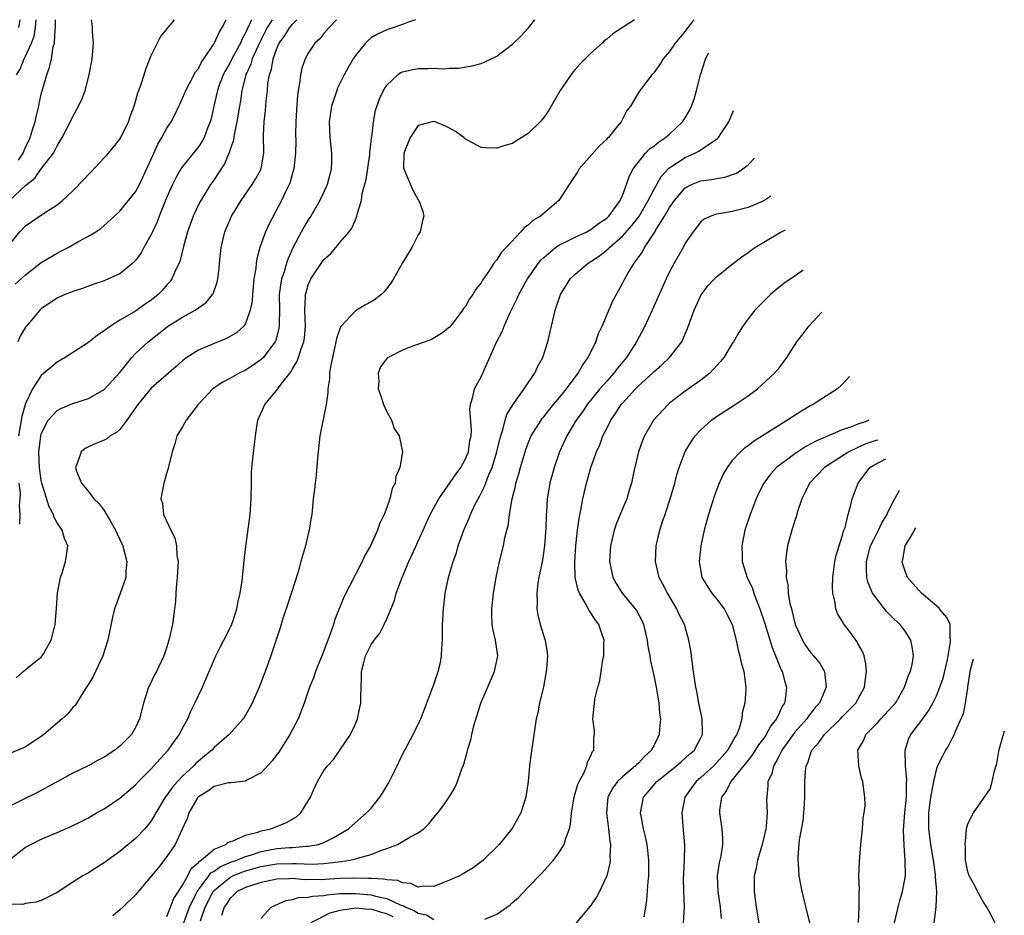
# Model space of a CAD drawing. Units: inches. Extents: x 2688000 to 2690357, y 1531302 to 1533000.
# Drawn here: x 2690088 to 2690214, y 1532886 to 1533000 of the extents above; entities that cross this region are included whole.
import ezdxf

# ---------------------------------------------------------------- set-up
doc = ezdxf.new("R2010")
doc.units = ezdxf.units.IN
doc.header["$MEASUREMENT"] = 0
doc.layers.add('LD26881530_2ft', color=132, linetype='Continuous')

msp = doc.modelspace()

# ---------------------------------------------------------------- linework, layer by layer
at = {"layer": 'LD26881530_2ft'}
for points, elevation in [([(2690086.97, 1532977), (2690089, 1532978.89), (2690090.16, 1532979.84), (2690091, 1532981), (2690092.54, 1532983), (2690093, 1532983.96), (2690093.66, 1532985), (2690094.79, 1532987.21), (2690095, 1532987.69), (2690095.49, 1532988.51), (2690096.16, 1532989.84), (2690096.57, 1532991), (2690097.11, 1532993), (2690097.47, 1532995), (2690097.65, 1532997), (2690097.53, 1532998.47), (2690097.53, 1532999), (2690097.49, 1532999.49), (2690097.39, 1533000)], 9156), ([(2690166.54, 1533000), (2690163.79, 1532998.21), (2690163, 1532997.51), (2690162.7, 1532997.3), (2690162.41, 1532997), (2690161, 1532995.75), (2690159.62, 1532994.38), (2690159, 1532993.65), (2690158.69, 1532993.31), (2690157.06, 1532991), (2690155.61, 1532988.39), (2690155, 1532987.53), (2690154.76, 1532987.24), (2690154.53, 1532987), (2690153, 1532985.5), (2690151.45, 1532984.55), (2690151, 1532984.25), (2690150.03, 1532983.97), (2690149, 1532983.65), (2690147.67, 1532983.67), (2690147, 1532983.72), (2690145.38, 1532984.62), (2690145, 1532984.81), (2690144.81, 1532985), (2690143.76, 1532985.76), (2690143, 1532986.21), (2690142.46, 1532986.46), (2690141.16, 1532987), (2690141, 1532987.05), (2690140.76, 1532987), (2690139, 1532986.51), (2690137.96, 1532985), (2690137.15, 1532983), (2690137.14, 1532981.14), (2690137.15, 1532981), (2690138.3, 1532978.3), (2690139, 1532977.08), (2690139.07, 1532977), (2690139.58, 1532975.58), (2690139.73, 1532975), (2690139.56, 1532974.44), (2690139.25, 1532973), (2690139, 1532972.59), (2690138.17, 1532971), (2690137, 1532969.04), (2690135.87, 1532967), (2690135.53, 1532966.47), (2690134.65, 1532965.35), (2690134.27, 1532965), (2690133.57, 1532964.43), (2690133, 1532964.08), (2690132.3, 1532963.7), (2690131, 1532962.94), (2690129.18, 1532961), (2690129.1, 1532960.9), (2690129, 1532960.65), (2690128.59, 1532959.41), (2690128.52, 1532959), (2690127.82, 1532955.82), (2690127.72, 1532955), (2690127.71, 1532954.29), (2690127.5, 1532953), (2690127.51, 1532952.49), (2690127.29, 1532951), (2690126.49, 1532947), (2690126.17, 1532944.17), (2690126.01, 1532941.99), (2690125.86, 1532941), (2690125.8, 1532940.2), (2690125.64, 1532939), (2690125.44, 1532937), (2690125.37, 1532936.63), (2690125.12, 1532935), (2690125, 1532934.55), (2690124.63, 1532933), (2690124.25, 1532931.75), (2690124.07, 1532931), (2690123.69, 1532929.69), (2690122.38, 1532925.62), (2690121.77, 1532923.77), (2690121.43, 1532922.57), (2690120.24, 1532919), (2690119.52, 1532917), (2690118.76, 1532915), (2690117.85, 1532913), (2690117.57, 1532912.43), (2690117, 1532911.46), (2690116.83, 1532911.17), (2690116.7, 1532911), (2690114.94, 1532909), (2690113, 1532907.34), (2690112.7, 1532907), (2690111.77, 1532906.23), (2690111, 1532905.6), (2690110.7, 1532905.3), (2690110.42, 1532905), (2690109, 1532903.7), (2690108.34, 1532903), (2690107.71, 1532902.29), (2690107, 1532901.27), (2690106.79, 1532901), (2690105.57, 1532899), (2690105.38, 1532898.62), (2690105, 1532898.02), (2690104.55, 1532897.45), (2690104.17, 1532897), (2690103, 1532895.74), (2690101, 1532894.08), (2690099.47, 1532893), (2690099, 1532892.65), (2690097.97, 1532892.03), (2690097, 1532891.4), (2690096.74, 1532891.27), (2690096.3, 1532891), (2690095, 1532890.18), (2690093, 1532888.88), (2690091, 1532887.88), (2690090.34, 1532887.66), (2690089, 1532887.49), (2690088.63, 1532887.37), (2690087, 1532887.38)], 9174), ([(2690087, 1532893.07), (2690089, 1532894.64), (2690089.66, 1532895), (2690091, 1532895.68), (2690093, 1532896.5), (2690094.74, 1532897.26), (2690096.08, 1532897.92), (2690097, 1532898.39), (2690098.03, 1532899), (2690099, 1532899.55), (2690101, 1532900.89), (2690103, 1532902.59), (2690103.37, 1532903), (2690105, 1532904.62), (2690106.12, 1532905.88), (2690107.17, 1532907), (2690107.91, 1532908.09), (2690108.58, 1532909), (2690109, 1532909.81), (2690109.65, 1532911), (2690110.03, 1532911.97), (2690110.57, 1532913), (2690111.51, 1532915), (2690111.97, 1532916.03), (2690113, 1532918.51), (2690113.22, 1532919), (2690113.8, 1532920.2), (2690114.24, 1532921), (2690115, 1532922.47), (2690115.17, 1532922.83), (2690115.37, 1532923.37), (2690115.91, 1532925), (2690116.06, 1532925.94), (2690116.34, 1532927), (2690116.56, 1532928.56), (2690116.84, 1532931.16), (2690117.05, 1532932.95), (2690117.6, 1532937), (2690117.72, 1532939), (2690117.75, 1532941), (2690117.78, 1532942.22), (2690117.83, 1532943), (2690118.26, 1532947), (2690118.5, 1532948.5), (2690118.59, 1532949), (2690119.48, 1532951), (2690121, 1532952.82), (2690121.42, 1532953.42), (2690122.63, 1532955), (2690122.8, 1532955.2), (2690123, 1532955.56), (2690123.56, 1532956.44), (2690123.75, 1532957), (2690124.09, 1532958.09), (2690124.45, 1532959), (2690124.52, 1532959.48), (2690124.65, 1532961), (2690124.58, 1532963), (2690124.66, 1532964.66), (2690124.66, 1532965), (2690124.72, 1532965.28), (2690125, 1532966.24), (2690125.22, 1532966.78), (2690125.33, 1532967), (2690127, 1532969.49), (2690127.81, 1532970.19), (2690128.49, 1532971), (2690128.74, 1532971.26), (2690129, 1532971.62), (2690130.19, 1532973), (2690130.55, 1532973.45), (2690131, 1532974.53), (2690131.16, 1532974.84), (2690131.2, 1532975), (2690131.24, 1532975.24), (2690131.77, 1532977), (2690131.88, 1532977.88), (2690132.36, 1532979.64), (2690132.83, 1532982.83), (2690132.85, 1532983), (2690132.85, 1532983.15), (2690133, 1532984.43), (2690133.05, 1532984.95), (2690133.08, 1532985.08), (2690133.3, 1532987), (2690133.58, 1532988.42), (2690134.08, 1532989.92), (2690134.59, 1532991), (2690135, 1532991.65), (2690136.39, 1532993), (2690136.74, 1532993.26), (2690137, 1532993.37), (2690138.32, 1532993.68), (2690139, 1532993.8), (2690140.23, 1532993.77), (2690141, 1532993.83), (2690142.25, 1532993.75), (2690143, 1532993.84), (2690144.15, 1532993.85), (2690145.87, 1532994.13), (2690147, 1532994.44), (2690147.41, 1532994.59), (2690149, 1532995.37), (2690151, 1532996.89), (2690152.08, 1532997.92), (2690153.03, 1532998.97), (2690153.87, 1533000)], 9172), ([(2690138.64, 1533000), (2690137.63, 1532999.63), (2690137, 1532999.37), (2690135.91, 1532999), (2690135, 1532998.72), (2690133.83, 1532998.17), (2690133, 1532997.67), (2690132.63, 1532997.37), (2690132.27, 1532997), (2690131, 1532995.44), (2690130.71, 1532995), (2690130.09, 1532993.91), (2690129.59, 1532993), (2690128.73, 1532991.27), (2690128.62, 1532991), (2690127.95, 1532989), (2690127.66, 1532987), (2690127.73, 1532985), (2690127.96, 1532983), (2690127.96, 1532981.96), (2690127.93, 1532981), (2690127.73, 1532980.27), (2690127.41, 1532979), (2690127.29, 1532978.71), (2690126.49, 1532977), (2690125.31, 1532975), (2690125, 1532974.53), (2690124.42, 1532973.58), (2690123.05, 1532970.95), (2690122.42, 1532969.58), (2690122.22, 1532969), (2690121.91, 1532967.91), (2690121.58, 1532967), (2690121.49, 1532966.51), (2690121.3, 1532965), (2690121.32, 1532963), (2690121.3, 1532961.3), (2690121.31, 1532961), (2690121.27, 1532960.73), (2690120.85, 1532959.15), (2690120.77, 1532959), (2690120.05, 1532958.05), (2690119.28, 1532957), (2690119, 1532956.72), (2690117.99, 1532956.01), (2690117, 1532955.37), (2690116.21, 1532955), (2690115, 1532954.31), (2690114.13, 1532953.87), (2690113, 1532953.14), (2690112.83, 1532953), (2690110.98, 1532951), (2690109.45, 1532949), (2690109, 1532948.18), (2690108.26, 1532947), (2690107.99, 1532946.01), (2690107.65, 1532945), (2690107.23, 1532943.23), (2690107.16, 1532942.84), (2690107, 1532942.37), (2690106.71, 1532941.29), (2690106.61, 1532941), (2690106.33, 1532939.67), (2690106.23, 1532939), (2690106.42, 1532938.42), (2690106.56, 1532937), (2690107.48, 1532935), (2690108.02, 1532934.02), (2690108.22, 1532933), (2690108.28, 1532931.72), (2690108.42, 1532931), (2690108.4, 1532930.4), (2690108.3, 1532929), (2690108.22, 1532928.22), (2690108.13, 1532927), (2690108.08, 1532925.92), (2690107.98, 1532925), (2690107.7, 1532923), (2690107.56, 1532922.44), (2690107.26, 1532921), (2690107, 1532920.16), (2690106.6, 1532919), (2690105.65, 1532917), (2690105.42, 1532916.58), (2690104.76, 1532915.24), (2690104.66, 1532915), (2690104, 1532913), (2690103.5, 1532911), (2690103, 1532909.88), (2690102.48, 1532909), (2690101, 1532907.5), (2690100.36, 1532907), (2690099, 1532906.12), (2690098.26, 1532905.74), (2690096.98, 1532905.02), (2690095, 1532904.06), (2690090.44, 1532901.56), (2690088.7, 1532900.7), (2690087, 1532899.89)], 9170), ([(2690128.6, 1533000), (2690127.65, 1532999), (2690127, 1532998.23), (2690126.45, 1532997.55), (2690125.85, 1532997), (2690125, 1532995.74), (2690124.59, 1532995), (2690124.19, 1532993.81), (2690124.02, 1532993), (2690123.9, 1532991.9), (2690123.72, 1532991), (2690123.62, 1532990.38), (2690123.48, 1532988.52), (2690123.4, 1532987), (2690123.39, 1532985.39), (2690123.41, 1532984.59), (2690123.39, 1532983), (2690123.16, 1532981), (2690123, 1532980.47), (2690122.68, 1532979.32), (2690122.55, 1532979), (2690122.1, 1532978.1), (2690121.59, 1532977), (2690120, 1532974), (2690119.56, 1532973), (2690118.84, 1532971), (2690118.44, 1532969.56), (2690118.36, 1532969), (2690118.31, 1532968.31), (2690118.08, 1532967), (2690117.89, 1532965), (2690117.84, 1532964.16), (2690117.61, 1532963), (2690117, 1532961.33), (2690116.78, 1532961), (2690115.87, 1532960.13), (2690114.6, 1532959.4), (2690113, 1532958.79), (2690111, 1532957.93), (2690109.55, 1532957), (2690109, 1532956.58), (2690108.17, 1532955.83), (2690105, 1532953.1), (2690103.28, 1532951), (2690101.89, 1532949), (2690101, 1532947.81), (2690100.57, 1532947.43), (2690099.77, 1532947), (2690099.35, 1532946.65), (2690099, 1532946.45), (2690097.95, 1532946.05), (2690097, 1532945.62), (2690096.59, 1532945.41), (2690096.06, 1532945), (2690095.61, 1532943.61), (2690095.34, 1532943), (2690095.5, 1532942.5), (2690096.1, 1532941), (2690097, 1532939.92), (2690097.71, 1532939), (2690098.38, 1532938.38), (2690099, 1532937.51), (2690099.32, 1532937), (2690099.72, 1532936.28), (2690100.47, 1532935), (2690100.62, 1532934.62), (2690101.37, 1532933), (2690101.53, 1532932.47), (2690101.89, 1532931), (2690101.78, 1532929.78), (2690101.76, 1532929), (2690101.05, 1532926.95), (2690100.34, 1532925), (2690100.07, 1532923.93), (2690099.49, 1532921), (2690098.83, 1532919), (2690097.62, 1532916.38), (2690097, 1532915.4), (2690096.86, 1532915.14), (2690096.31, 1532914.31), (2690095.3, 1532912.7), (2690095, 1532912.41), (2690094.36, 1532911.64), (2690093.67, 1532911), (2690091.31, 1532909), (2690091, 1532908.76), (2690089.95, 1532908.05), (2690089, 1532907.43), (2690088.72, 1532907.28), (2690087, 1532906.59)], 9168), ([(2690087, 1532971.43), (2690088.28, 1532973), (2690089, 1532973.76), (2690091.39, 1532975.39), (2690093, 1532976.42), (2690093.69, 1532977), (2690095, 1532978.21), (2690096.39, 1532979.61), (2690097, 1532980.28), (2690097.37, 1532980.63), (2690099, 1532982.41), (2690099.3, 1532982.7), (2690100.21, 1532983.79), (2690101, 1532984.79), (2690101.13, 1532985), (2690102.12, 1532987), (2690102.32, 1532987.68), (2690102.82, 1532989), (2690103, 1532989.59), (2690103.31, 1532990.69), (2690103.68, 1532991.68), (2690104.1, 1532993), (2690104.3, 1532993.7), (2690104.81, 1532995), (2690105, 1532995.46), (2690106.2, 1532997.8), (2690107.78, 1532999.78), (2690107.95, 1533000)], 9158), ([(2690087.69, 1532966.31), (2690089, 1532967.53), (2690091, 1532969.09), (2690093, 1532970.28), (2690093.49, 1532970.51), (2690094.44, 1532971), (2690095.75, 1532971.75), (2690097, 1532972.43), (2690097.95, 1532973), (2690098.57, 1532973.43), (2690100.33, 1532975), (2690101, 1532975.64), (2690103, 1532978.08), (2690103.49, 1532979), (2690103.98, 1532980.02), (2690105, 1532982.24), (2690105.85, 1532984.15), (2690106.35, 1532985), (2690107, 1532986.2), (2690107.52, 1532987), (2690108.03, 1532987.97), (2690108.53, 1532989), (2690108.67, 1532989.33), (2690109, 1532990.02), (2690109.39, 1532991), (2690109.89, 1532991.89), (2690110.64, 1532993.36), (2690111, 1532993.8), (2690111.4, 1532994.6), (2690111.69, 1532995), (2690113, 1532996.96), (2690113.64, 1532998.36), (2690114.05, 1532999), (2690114.56, 1533000)], 9160), ([(2690087.79, 1532916.21), (2690088.7, 1532917), (2690090.31, 1532918.31), (2690091, 1532918.85), (2690091.13, 1532919), (2690091.26, 1532919.26), (2690092.27, 1532921), (2690092.66, 1532922.66), (2690092.77, 1532923), (2690092.94, 1532925.06), (2690093.07, 1532927), (2690093.45, 1532929), (2690093.69, 1532929.69), (2690094.08, 1532931), (2690094.21, 1532931.79), (2690094.36, 1532933), (2690093.94, 1532933.94), (2690093.66, 1532935), (2690093, 1532935.93), (2690092.63, 1532936.63), (2690092.54, 1532937), (2690092, 1532938), (2690091.06, 1532941), (2690091, 1532941.33), (2690090.76, 1532943), (2690090.69, 1532945), (2690090.71, 1532945.29), (2690090.92, 1532947), (2690091, 1532947.29), (2690091.88, 1532949), (2690093, 1532950.23), (2690093.5, 1532950.5), (2690095, 1532951.13), (2690097, 1532951.78), (2690099, 1532952.9), (2690101, 1532955.09), (2690102.53, 1532957), (2690103, 1532957.49), (2690104.6, 1532959), (2690105.96, 1532960.04), (2690107.08, 1532960.92), (2690109, 1532962.14), (2690110.59, 1532963), (2690112, 1532964), (2690112.82, 1532965), (2690112.89, 1532965.11), (2690113.41, 1532966.59), (2690113.48, 1532967), (2690113.66, 1532968.34), (2690113.69, 1532969), (2690113.91, 1532971), (2690114.39, 1532973), (2690115, 1532974.47), (2690115.24, 1532975), (2690116.44, 1532977), (2690117.87, 1532979), (2690118.29, 1532979.71), (2690119, 1532981), (2690119.34, 1532983), (2690119.3, 1532985.3), (2690119.37, 1532987), (2690119.55, 1532988.45), (2690119.63, 1532989.63), (2690119.79, 1532991), (2690119.86, 1532991.86), (2690120.04, 1532993), (2690120.3, 1532993.7), (2690120.52, 1532995), (2690121, 1532996.33), (2690121.3, 1532997), (2690122, 1532998), (2690122.63, 1532999), (2690123, 1532999.44), (2690123.56, 1533000)], 9166), ([(2690087.86, 1532993), (2690088.29, 1532993.71), (2690088.8, 1532995), (2690089, 1532995.36), (2690089.75, 1532997), (2690090.09, 1532997.91), (2690090.25, 1532999), (2690090.34, 1533000)], 9152), ([(2690117.75, 1533000), (2690117.59, 1532999.59), (2690117.2, 1532998.8), (2690117, 1532998.31), (2690116.54, 1532997.46), (2690116.35, 1532997), (2690115.26, 1532995), (2690115, 1532994.47), (2690114.45, 1532993.55), (2690114.18, 1532993), (2690113.66, 1532991.66), (2690113.42, 1532991), (2690113.36, 1532990.64), (2690112.96, 1532989), (2690112.63, 1532987.37), (2690112.52, 1532987), (2690112.18, 1532986.18), (2690111.72, 1532985), (2690111.47, 1532984.53), (2690111, 1532983.83), (2690109, 1532981.33), (2690108.78, 1532981), (2690108.12, 1532979.88), (2690107.71, 1532979), (2690107, 1532977.4), (2690106.7, 1532976.7), (2690106.01, 1532975), (2690105.74, 1532974.26), (2690105.14, 1532973), (2690105, 1532972.67), (2690104.07, 1532971), (2690103.7, 1532970.3), (2690103, 1532969.35), (2690102.66, 1532969), (2690101, 1532967.66), (2690099.57, 1532967), (2690099, 1532966.76), (2690097.69, 1532966.31), (2690096.23, 1532965.77), (2690095, 1532965.39), (2690094.73, 1532965.27), (2690094.01, 1532965), (2690093, 1532964.55), (2690091.55, 1532963.55), (2690091, 1532963.17), (2690090.82, 1532963), (2690089.12, 1532961), (2690089, 1532960.85), (2690088.31, 1532959.69), (2690088, 1532959)], 9162), ([(2690120.39, 1533000), (2690119.76, 1532999), (2690119, 1532997.48), (2690118.57, 1532996.57), (2690117.87, 1532995), (2690117.68, 1532994.32), (2690117.04, 1532993), (2690116.53, 1532991), (2690116.35, 1532989.65), (2690116.23, 1532989), (2690115.92, 1532987), (2690115.59, 1532985.59), (2690115.5, 1532985), (2690115.45, 1532984.55), (2690115, 1532983.35), (2690114.92, 1532983.08), (2690114.34, 1532981.66), (2690113.89, 1532981), (2690112.74, 1532979.26), (2690112.55, 1532979), (2690111.3, 1532977), (2690111, 1532976.41), (2690110.34, 1532975), (2690109.62, 1532973), (2690109.11, 1532971.11), (2690108.67, 1532969.33), (2690108.54, 1532969), (2690108.11, 1532968.11), (2690107.64, 1532967), (2690107.38, 1532966.62), (2690107, 1532966.23), (2690106.43, 1532965.57), (2690105.88, 1532965), (2690105, 1532964.31), (2690104.22, 1532963.78), (2690103, 1532962.9), (2690101, 1532961.73), (2690099.81, 1532961), (2690099, 1532960.38), (2690098.16, 1532959.84), (2690097, 1532958.9), (2690094.04, 1532957), (2690093, 1532956.38), (2690091, 1532954.72), (2690089.88, 1532953), (2690089, 1532951.12), (2690088.53, 1532949.47), (2690088.09, 1532947)], 9164), ([(2690088.1, 1532982.1), (2690088.68, 1532983), (2690089, 1532983.78), (2690089.42, 1532984.58), (2690089.58, 1532985), (2690089.84, 1532985.84), (2690090.22, 1532987), (2690090.35, 1532987.65), (2690090.69, 1532989), (2690090.72, 1532989.29), (2690091, 1532990.5), (2690091.71, 1532993), (2690092.05, 1532993.95), (2690092.28, 1532995), (2690092.53, 1532996.53), (2690092.67, 1532997), (2690092.76, 1532998.76), (2690092.81, 1532999), (2690092.81, 1533000)], 9154), ([(2690088.12, 1532999), (2690088.3, 1533000)], 9150), ([(2690174.12, 1532999.99), (2690173.93, 1532999.76), (2690173.35, 1532999.02), (2690173, 1532998.53), (2690171.7, 1532997), (2690171, 1532995.94), (2690170.18, 1532995), (2690169.74, 1532994.26), (2690169, 1532993.25), (2690168.76, 1532993), (2690167.13, 1532990.87), (2690166.03, 1532989), (2690165.58, 1532988.42), (2690164.83, 1532987), (2690164.18, 1532986.18), (2690163.22, 1532985), (2690163.1, 1532984.9), (2690163, 1532984.77), (2690162.07, 1532983.93), (2690159.51, 1532981), (2690159.32, 1532980.68), (2690158.23, 1532979), (2690156.91, 1532977), (2690154.57, 1532975), (2690153.58, 1532974.42), (2690153, 1532973.84), (2690152.48, 1532973.52), (2690152.08, 1532973), (2690150.21, 1532971), (2690149.6, 1532970.4), (2690149, 1532969.42), (2690148.64, 1532969), (2690147.98, 1532967.98), (2690147.17, 1532966.83), (2690147, 1532966.49), (2690146.32, 1532965.68), (2690145.94, 1532965), (2690145.52, 1532964.48), (2690145, 1532963.47), (2690144.78, 1532963.22), (2690144.64, 1532963), (2690143.58, 1532961.58), (2690143, 1532960.85), (2690141.96, 1532960.04), (2690140.7, 1532959.3), (2690139.9, 1532959), (2690138.52, 1532958.52), (2690137, 1532957.94), (2690135.16, 1532957), (2690135.07, 1532956.93), (2690135, 1532956.85), (2690134.2, 1532955.8), (2690133.9, 1532955), (2690133.97, 1532953.97), (2690133.92, 1532953), (2690134.18, 1532952.18), (2690134.59, 1532951), (2690135, 1532950.06), (2690135.59, 1532949), (2690135.94, 1532947.94), (2690136.56, 1532947), (2690137, 1532945), (2690136.67, 1532943), (2690136.16, 1532941.84), (2690136.05, 1532941), (2690135.7, 1532940.3), (2690135.4, 1532939), (2690135, 1532937.9), (2690134.65, 1532937), (2690134.1, 1532935.9), (2690133.82, 1532935), (2690132.94, 1532933), (2690132.22, 1532931.78), (2690131.86, 1532931), (2690129.52, 1532926.48), (2690128.37, 1532923.63), (2690128.2, 1532923), (2690127.8, 1532921.8), (2690127, 1532919.64), (2690125.93, 1532917), (2690125.7, 1532916.3), (2690125.17, 1532915), (2690124.49, 1532913), (2690123.7, 1532911), (2690122.66, 1532909), (2690121.24, 1532906.76), (2690121, 1532906.44), (2690120.38, 1532905.62), (2690119, 1532904.1), (2690117.17, 1532903.16), (2690117, 1532903.06), (2690115.16, 1532902.84), (2690115, 1532902.85), (2690114.83, 1532902.83), (2690113, 1532902.38), (2690112.21, 1532901.79), (2690111, 1532901.06), (2690110.94, 1532901), (2690110.85, 1532900.85), (2690109.78, 1532899), (2690109.61, 1532898.39), (2690108.99, 1532897.01), (2690108.03, 1532895), (2690107, 1532893.45), (2690105.93, 1532892.07), (2690103, 1532888.56), (2690101.39, 1532887), (2690101, 1532886.65), (2690100.09, 1532885.91)], 9176), ([(2690107, 1532885.81), (2690107.88, 1532888.12), (2690108.48, 1532889), (2690109, 1532889.82), (2690109.64, 1532891), (2690110.08, 1532891.92), (2690111, 1532892.69), (2690111.13, 1532892.87), (2690111.35, 1532893), (2690113, 1532894.41), (2690114.48, 1532895), (2690114.74, 1532895.26), (2690115, 1532895.34), (2690115.45, 1532895.45), (2690117, 1532896.19), (2690118.56, 1532896.56), (2690119, 1532896.73), (2690120.24, 1532897), (2690121, 1532897.29), (2690122.22, 1532897.78), (2690123.49, 1532898.51), (2690124.05, 1532899), (2690125.27, 1532901), (2690125.78, 1532902.22), (2690126.19, 1532903), (2690127, 1532904.41), (2690127.44, 1532905), (2690128.2, 1532905.8), (2690129.01, 1532906.99), (2690130.37, 1532909), (2690131, 1532910.34), (2690131.27, 1532911), (2690131.58, 1532912.42), (2690131.69, 1532913), (2690131.69, 1532913.69), (2690131.73, 1532915), (2690131.79, 1532916.21), (2690131.78, 1532917), (2690132.01, 1532918.01), (2690132.28, 1532919), (2690133, 1532920.47), (2690133.37, 1532921), (2690134.09, 1532921.91), (2690134.67, 1532923), (2690135, 1532923.71), (2690135.96, 1532926.04), (2690136.2, 1532927), (2690136.94, 1532929), (2690137.8, 1532931), (2690138.19, 1532931.81), (2690139.62, 1532935), (2690140.54, 1532937), (2690141.61, 1532939), (2690143.82, 1532942.18), (2690144.41, 1532943), (2690145, 1532944.08), (2690145.39, 1532945), (2690145.59, 1532946.41), (2690145.73, 1532947), (2690145.8, 1532947.8), (2690145.57, 1532950.43), (2690145.65, 1532951), (2690145.97, 1532951.97), (2690146.18, 1532953), (2690147, 1532954.53), (2690148.95, 1532958.95), (2690149.68, 1532960.32), (2690149.94, 1532961), (2690150.72, 1532962.72), (2690151.56, 1532964.44), (2690151.8, 1532965), (2690152.22, 1532965.78), (2690152.91, 1532967), (2690154.33, 1532969), (2690154.62, 1532969.38), (2690155, 1532969.74), (2690156.48, 1532971), (2690156.77, 1532971.23), (2690157, 1532971.35), (2690157.64, 1532971.64), (2690159, 1532972.32), (2690160.48, 1532973), (2690161, 1532973.29), (2690161.94, 1532974.06), (2690163, 1532974.72), (2690163.29, 1532975), (2690164.07, 1532976.07), (2690164.71, 1532977), (2690165, 1532977.63), (2690165.52, 1532979), (2690165.89, 1532980.11), (2690166.39, 1532981), (2690167, 1532981.82), (2690167.96, 1532983), (2690168.46, 1532983.54), (2690169, 1532983.91), (2690169.58, 1532984.42), (2690170.5, 1532985), (2690171, 1532985.44), (2690172.67, 1532987), (2690173, 1532987.52), (2690173.55, 1532988.45), (2690173.82, 1532989), (2690174.13, 1532989.87), (2690174.45, 1532991), (2690174.94, 1532993), (2690175.6, 1532994.98), (2690175.96, 1532995.77)], 9178), ([(2690109.16, 1532885), (2690109.88, 1532887), (2690110.74, 1532888.74), (2690110.86, 1532889), (2690111, 1532889.22), (2690112.34, 1532891), (2690112.61, 1532891.39), (2690113, 1532891.61), (2690113.8, 1532892.2), (2690115.23, 1532892.77), (2690115.89, 1532893), (2690117, 1532893.47), (2690117.65, 1532893.65), (2690119, 1532894.1), (2690121, 1532894.47), (2690122.61, 1532894.61), (2690123, 1532894.62), (2690124.77, 1532894.77), (2690125, 1532894.76), (2690126.29, 1532895), (2690127, 1532895.25), (2690128.18, 1532895.82), (2690130.13, 1532897), (2690130.58, 1532897.42), (2690132.42, 1532899), (2690133, 1532899.62), (2690134.1, 1532901), (2690134.46, 1532901.54), (2690135.21, 1532902.79), (2690136.32, 1532905), (2690136.52, 1532905.48), (2690137, 1532906.45), (2690138.35, 1532909), (2690139, 1532910.31), (2690139.32, 1532911), (2690139.8, 1532912.2), (2690141, 1532915.36), (2690141.56, 1532917), (2690141.82, 1532918.18), (2690141.98, 1532919), (2690142.01, 1532920.01), (2690142.08, 1532921), (2690142.08, 1532922.08), (2690142.1, 1532923), (2690142.21, 1532925), (2690142.3, 1532925.7), (2690142.44, 1532927), (2690142.84, 1532929), (2690143.44, 1532931), (2690143.86, 1532932.14), (2690144.1, 1532933), (2690144.81, 1532935), (2690145.47, 1532936.53), (2690145.64, 1532937), (2690146.23, 1532938.23), (2690146.62, 1532939), (2690146.77, 1532939.23), (2690147.44, 1532940.56), (2690147.94, 1532941.95), (2690148.4, 1532943), (2690149.03, 1532945), (2690149.4, 1532946.6), (2690149.52, 1532947), (2690149.79, 1532947.79), (2690150.08, 1532949), (2690150.28, 1532949.72), (2690151.03, 1532950.97), (2690152.51, 1532953), (2690153, 1532953.76), (2690153.84, 1532955), (2690154.21, 1532955.79), (2690154.85, 1532957), (2690155.5, 1532959), (2690155.98, 1532961), (2690156.27, 1532962.27), (2690156.46, 1532963), (2690157.13, 1532965), (2690157.85, 1532966.15), (2690158.36, 1532967), (2690159, 1532967.61), (2690160.65, 1532969), (2690161, 1532969.21), (2690162.07, 1532969.93), (2690163.18, 1532970.82), (2690163.34, 1532971), (2690165, 1532972.42), (2690166.22, 1532973.78), (2690167.09, 1532974.91), (2690168.3, 1532977), (2690169, 1532978.36), (2690169.95, 1532980.05), (2690170.91, 1532981.09), (2690173, 1532982.47), (2690174.23, 1532983), (2690174.74, 1532983.26), (2690176.47, 1532984.47), (2690177.12, 1532984.88), (2690177.22, 1532985), (2690177.61, 1532985.61), (2690178.56, 1532987), (2690179.17, 1532988.42)], 9180), ([(2690111.29, 1532885.29), (2690111.88, 1532887), (2690112.88, 1532889), (2690113, 1532889.14), (2690115, 1532890.8), (2690115.4, 1532891), (2690116.53, 1532891.47), (2690117, 1532891.63), (2690118.08, 1532891.92), (2690119, 1532892.2), (2690119.7, 1532892.3), (2690121, 1532892.54), (2690123, 1532892.58), (2690123.45, 1532892.55), (2690125.51, 1532892.49), (2690127, 1532892.55), (2690128.8, 1532892.8), (2690129.18, 1532892.82), (2690130.3, 1532893), (2690131, 1532893.16), (2690131.26, 1532893.26), (2690133, 1532893.7), (2690134.22, 1532894.22), (2690135, 1532894.46), (2690136.36, 1532895), (2690137, 1532895.36), (2690137.93, 1532895.93), (2690139, 1532896.49), (2690139.71, 1532897), (2690140.36, 1532897.64), (2690141, 1532898.43), (2690141.5, 1532899), (2690142.14, 1532899.86), (2690142.93, 1532901), (2690143.71, 1532902.29), (2690144, 1532903), (2690144.51, 1532904.51), (2690144.8, 1532905.2), (2690145, 1532905.96), (2690145.24, 1532906.76), (2690145.28, 1532907), (2690145.69, 1532908.31), (2690145.83, 1532909), (2690146.09, 1532910.09), (2690146.99, 1532913), (2690148.72, 1532917), (2690149.12, 1532919), (2690148.84, 1532921), (2690148.49, 1532922.49), (2690148.42, 1532923), (2690148.36, 1532924.36), (2690148.36, 1532925), (2690148.59, 1532927), (2690148.94, 1532929), (2690149.36, 1532931), (2690149.84, 1532933), (2690150.04, 1532934.04), (2690150.29, 1532935), (2690150.46, 1532935.54), (2690150.64, 1532937), (2690150.98, 1532938.98), (2690151.39, 1532940.61), (2690151.45, 1532941), (2690151.81, 1532942.19), (2690152.02, 1532943), (2690152.7, 1532945.3), (2690153, 1532946.09), (2690153.39, 1532947), (2690154.64, 1532949), (2690154.79, 1532949.21), (2690155, 1532949.44), (2690156.24, 1532951), (2690157, 1532951.91), (2690157.87, 1532953), (2690159.38, 1532955), (2690159.95, 1532956.05), (2690160.66, 1532957), (2690161.63, 1532959), (2690161.97, 1532960.03), (2690162.42, 1532961), (2690163.78, 1532964.22), (2690165, 1532966.41), (2690165.3, 1532967), (2690165.69, 1532967.69), (2690166.48, 1532969), (2690167, 1532969.68), (2690167.55, 1532970.45), (2690167.83, 1532971), (2690169.11, 1532972.89), (2690169.36, 1532973.36), (2690170.38, 1532975), (2690171, 1532976.1), (2690171.62, 1532977), (2690173, 1532978.6), (2690173.78, 1532979), (2690174.64, 1532979.36), (2690175, 1532979.5), (2690176.35, 1532979.65), (2690177, 1532979.79), (2690178.06, 1532979.94), (2690179.52, 1532980.48), (2690180.34, 1532981), (2690181, 1532981.51), (2690181.82, 1532982.35)], 9182), ([(2690183.92, 1532977.54), (2690183, 1532976.95), (2690181, 1532976.09), (2690179, 1532975.57), (2690177.27, 1532975.27), (2690177, 1532975.24), (2690176.25, 1532975), (2690175.4, 1532974.6), (2690175, 1532974.27), (2690174.03, 1532973), (2690173, 1532971.53), (2690172.72, 1532971), (2690171.58, 1532969), (2690171, 1532967.9), (2690170.57, 1532967), (2690169, 1532963.48), (2690167.85, 1532961), (2690166.81, 1532959), (2690166.5, 1532958.5), (2690165.54, 1532957), (2690164.37, 1532955.63), (2690163.92, 1532955), (2690163, 1532954), (2690162.13, 1532953), (2690160.5, 1532951), (2690159.91, 1532950.09), (2690159.13, 1532949), (2690157.94, 1532947), (2690157, 1532945), (2690156.3, 1532943), (2690155.76, 1532941), (2690155.41, 1532939), (2690155.33, 1532937.33), (2690155.29, 1532937), (2690155.26, 1532935.26), (2690155.1, 1532933), (2690154.83, 1532931.18), (2690154.38, 1532929), (2690154.24, 1532928.24), (2690154.09, 1532927), (2690154.14, 1532925.86), (2690154.1, 1532925), (2690154.23, 1532924.23), (2690154.54, 1532923), (2690155, 1532921.51), (2690155.14, 1532921.14), (2690155.17, 1532921), (2690155.44, 1532919.44), (2690155.45, 1532919), (2690155.33, 1532917.33), (2690155.26, 1532916.74), (2690154.95, 1532915.05), (2690154.9, 1532914.9), (2690154.45, 1532913), (2690154.23, 1532911.77), (2690154.04, 1532911), (2690153.84, 1532909.84), (2690153.64, 1532908.36), (2690153.38, 1532906.62), (2690153.18, 1532905), (2690152.98, 1532903), (2690152.7, 1532901), (2690152.08, 1532899), (2690151, 1532897.1), (2690150.93, 1532897), (2690149.29, 1532895), (2690149, 1532894.68), (2690147.26, 1532893), (2690147, 1532892.77), (2690145.98, 1532892.02), (2690144.74, 1532891.26), (2690144.24, 1532891), (2690143, 1532890.44), (2690142.12, 1532890.12), (2690141, 1532889.66), (2690139.68, 1532889.68), (2690139, 1532889.57), (2690138.04, 1532890.04), (2690137, 1532890.1), (2690136.4, 1532890.4), (2690135, 1532890.48), (2690134.59, 1532890.59), (2690133, 1532890.64), (2690132.68, 1532890.68), (2690130.71, 1532890.71), (2690129, 1532890.66), (2690126.5, 1532890.5), (2690125, 1532890.52), (2690124.51, 1532890.51), (2690123, 1532890.64), (2690122.6, 1532890.6), (2690121, 1532890.59), (2690119, 1532890.16), (2690117.79, 1532889.79), (2690117, 1532889.51), (2690115.95, 1532889), (2690115.48, 1532888.52), (2690115, 1532888.1), (2690114.59, 1532887.41), (2690114.29, 1532887), (2690113.95, 1532885.95)], 9184), ([(2690147.47, 1532885.47), (2690149, 1532886.12), (2690150.3, 1532887), (2690150.69, 1532887.31), (2690151, 1532887.61), (2690151.75, 1532888.25), (2690153, 1532889.57), (2690154.7, 1532891.3), (2690156.22, 1532893), (2690157, 1532894.04), (2690157.58, 1532895), (2690157.8, 1532895.79), (2690158.27, 1532897), (2690158.41, 1532897.59), (2690158.54, 1532899), (2690158.85, 1532901), (2690159, 1532901.48), (2690159.33, 1532902.67), (2690159.48, 1532903), (2690160.09, 1532904.09), (2690160.49, 1532905), (2690160.57, 1532905.43), (2690161, 1532906.31), (2690161.19, 1532906.81), (2690161.36, 1532907), (2690161.37, 1532908.63), (2690161.46, 1532909), (2690161.45, 1532909.45), (2690161.22, 1532911), (2690161.41, 1532912.59), (2690161.43, 1532913), (2690161.5, 1532913.49), (2690161.89, 1532915), (2690162.14, 1532915.86), (2690162.28, 1532917), (2690162.53, 1532918.53), (2690162.64, 1532919), (2690162.65, 1532920.65), (2690162.68, 1532921), (2690162.53, 1532921.47), (2690161.99, 1532923), (2690161.56, 1532923.56), (2690161, 1532924.49), (2690160.78, 1532924.78), (2690160.32, 1532925.68), (2690159.52, 1532927), (2690159.36, 1532927.36), (2690159, 1532929), (2690158.93, 1532930.93), (2690159.07, 1532933), (2690159.3, 1532935), (2690159.5, 1532936.5), (2690159.76, 1532937.76), (2690159.98, 1532939), (2690160.43, 1532941), (2690160.98, 1532943), (2690161.71, 1532945), (2690162.11, 1532945.89), (2690162.53, 1532947), (2690163, 1532947.94), (2690163.53, 1532949), (2690164.13, 1532949.87), (2690164.84, 1532951), (2690165, 1532951.19), (2690166.66, 1532953), (2690167, 1532953.34), (2690168.84, 1532955), (2690169, 1532955.16), (2690169.99, 1532956.01), (2690171.02, 1532957), (2690172.56, 1532959), (2690172.71, 1532959.29), (2690173, 1532960.02), (2690173.3, 1532960.7), (2690174.13, 1532963), (2690175, 1532964.88), (2690175.07, 1532965), (2690175.9, 1532966.1), (2690176.72, 1532967), (2690177, 1532967.28), (2690179, 1532968.88), (2690180.19, 1532969.81), (2690181, 1532970.35), (2690181.87, 1532971), (2690183, 1532971.68), (2690185, 1532972.85), (2690185.79, 1532973.25)], 9186), ([(2690188.04, 1532968.09), (2690187, 1532967.4), (2690185.58, 1532966.42), (2690184.47, 1532965.53), (2690183.88, 1532965), (2690183.42, 1532964.58), (2690183, 1532964.15), (2690182.42, 1532963.58), (2690181.86, 1532963), (2690181, 1532961.9), (2690180.35, 1532961), (2690179.81, 1532960.19), (2690179.15, 1532959), (2690179, 1532958.78), (2690177.92, 1532957), (2690177.51, 1532956.49), (2690176.14, 1532955), (2690175, 1532954.11), (2690173, 1532952.69), (2690171, 1532951.16), (2690170.81, 1532951), (2690168.96, 1532949), (2690167.8, 1532947), (2690167.57, 1532946.43), (2690167.05, 1532945), (2690166.47, 1532942.47), (2690166.18, 1532941), (2690165.88, 1532940.12), (2690165.55, 1532939), (2690165, 1532937.72), (2690164.22, 1532935.78), (2690163.96, 1532935), (2690163.49, 1532933), (2690163.37, 1532931), (2690163.64, 1532929.64), (2690163.79, 1532929), (2690164.22, 1532928.22), (2690164.96, 1532927), (2690166.63, 1532925), (2690166.78, 1532924.78), (2690167.49, 1532923.49), (2690167.7, 1532923), (2690168.17, 1532921), (2690168.26, 1532920.26), (2690168.49, 1532919), (2690168.55, 1532918.55), (2690169, 1532916.51), (2690169.3, 1532915), (2690169.63, 1532913), (2690169.73, 1532911.73), (2690169.84, 1532911), (2690169.72, 1532909.72), (2690169.69, 1532909), (2690169.46, 1532908.54), (2690169, 1532907.55), (2690168.8, 1532907.2), (2690168.72, 1532907), (2690167.81, 1532906.19), (2690167, 1532905.31), (2690166.82, 1532905.18), (2690166.68, 1532905), (2690165, 1532903.62), (2690164.37, 1532903), (2690163.79, 1532902.21), (2690163.15, 1532901), (2690162.96, 1532899), (2690163.24, 1532897), (2690163.39, 1532895.39), (2690163.48, 1532895), (2690163.4, 1532893.4), (2690163.43, 1532893), (2690163.39, 1532892.61), (2690163, 1532891), (2690162.08, 1532889), (2690161.72, 1532888.28), (2690160.88, 1532887.12), (2690159.12, 1532885)], 9188), ([(2690167.78, 1532885.78), (2690167.98, 1532887), (2690168.1, 1532887.9), (2690168.27, 1532890.27), (2690168.35, 1532891), (2690168.38, 1532893), (2690168.24, 1532894.24), (2690168.14, 1532895), (2690167.96, 1532895.96), (2690167.7, 1532897), (2690167.37, 1532898.63), (2690167.32, 1532899), (2690167.68, 1532901), (2690168.3, 1532901.7), (2690169.37, 1532903), (2690171.9, 1532905), (2690172.47, 1532905.53), (2690173, 1532905.97), (2690173.53, 1532906.47), (2690174.18, 1532907), (2690174.45, 1532907.55), (2690175, 1532908.58), (2690175.2, 1532909), (2690175.22, 1532909.22), (2690175.15, 1532911), (2690174.73, 1532913), (2690174.47, 1532914.47), (2690174.35, 1532915), (2690174.05, 1532917), (2690173.7, 1532919.7), (2690173.48, 1532921), (2690172.89, 1532923), (2690172.25, 1532924.26), (2690171.92, 1532925), (2690170.73, 1532927), (2690170.15, 1532928.15), (2690169.68, 1532929), (2690169.21, 1532931), (2690169.31, 1532933), (2690169.77, 1532935), (2690170.12, 1532936.12), (2690170.43, 1532937), (2690170.59, 1532937.41), (2690171.1, 1532939), (2690171.67, 1532941), (2690171.93, 1532942.07), (2690172.22, 1532943), (2690173, 1532945.01), (2690173.75, 1532946.25), (2690174.28, 1532947), (2690175, 1532947.8), (2690176.33, 1532949), (2690177, 1532949.49), (2690179.36, 1532951), (2690181, 1532952.13), (2690182.19, 1532953), (2690184.39, 1532955), (2690185, 1532955.74), (2690185.95, 1532957), (2690187.22, 1532959), (2690188, 1532960), (2690188.74, 1532961), (2690190.38, 1532962.75)], 9190), ([(2690193.94, 1532954.58), (2690193, 1532953.56), (2690192.38, 1532953), (2690191, 1532952.13), (2690189.28, 1532951), (2690189, 1532950.86), (2690187.83, 1532950.17), (2690187, 1532949.65), (2690186.04, 1532949), (2690185, 1532948.36), (2690182.85, 1532947), (2690181.69, 1532946.31), (2690181, 1532945.76), (2690180.54, 1532945.46), (2690180.05, 1532945), (2690179, 1532943.86), (2690178.35, 1532943), (2690177.85, 1532942.15), (2690177.24, 1532940.76), (2690176.69, 1532939.31), (2690175.95, 1532937), (2690175.41, 1532935), (2690174.97, 1532933), (2690174.76, 1532931), (2690175.12, 1532929), (2690175.82, 1532927.82), (2690176.38, 1532927), (2690177, 1532926.26), (2690177.95, 1532925), (2690178.31, 1532924.31), (2690178.97, 1532923), (2690179.49, 1532921), (2690179.73, 1532919.73), (2690179.97, 1532919), (2690180.14, 1532918.14), (2690180.47, 1532917), (2690180.73, 1532915), (2690180.73, 1532914.73), (2690180.6, 1532913), (2690180.26, 1532911.74), (2690180.2, 1532911), (2690179.92, 1532909.92), (2690179.56, 1532909), (2690179.33, 1532908.67), (2690179, 1532908.03), (2690178.61, 1532907.39), (2690178.44, 1532907), (2690177, 1532905.37), (2690176.64, 1532905), (2690175, 1532903.5), (2690174.4, 1532903), (2690173.8, 1532902.2), (2690172.96, 1532901), (2690172.56, 1532899), (2690172.69, 1532897.31), (2690172.91, 1532894.91), (2690172.88, 1532893), (2690172.77, 1532891.23), (2690172.76, 1532890.76), (2690172.78, 1532889), (2690172.85, 1532887), (2690172.74, 1532885)], 9192), ([(2690196.38, 1532949), (2690195.91, 1532948.81), (2690195, 1532948.5), (2690194.17, 1532948.17), (2690193, 1532947.79), (2690189.64, 1532946.36), (2690189, 1532945.98), (2690188.35, 1532945.65), (2690187.34, 1532945), (2690187, 1532944.77), (2690186.06, 1532944.06), (2690184.83, 1532943.17), (2690184.64, 1532943), (2690183.86, 1532942.14), (2690183.02, 1532941), (2690182.34, 1532939.66), (2690182.04, 1532939), (2690181.27, 1532937), (2690180.61, 1532935), (2690180.23, 1532933), (2690180.27, 1532931.73), (2690180.27, 1532931), (2690180.91, 1532929), (2690181.58, 1532927.58), (2690181.75, 1532927), (2690182.17, 1532925.83), (2690182.51, 1532925), (2690183.13, 1532923.13), (2690184.07, 1532920.07), (2690185, 1532917.73), (2690185.22, 1532917.22), (2690185.34, 1532917), (2690185.69, 1532915.69), (2690185.89, 1532915), (2690185.76, 1532913.76), (2690185.63, 1532913), (2690185.37, 1532912.63), (2690185, 1532911.79), (2690184.62, 1532911), (2690183.9, 1532910.1), (2690183.33, 1532909), (2690183, 1532908.52), (2690182.34, 1532907.66), (2690181.57, 1532906.43), (2690181, 1532905.73), (2690180.68, 1532905.32), (2690180.41, 1532905), (2690179, 1532903.23), (2690178.79, 1532903), (2690178.23, 1532901.77), (2690177.62, 1532901), (2690177.38, 1532899.38), (2690177.36, 1532899), (2690177.65, 1532897), (2690177.75, 1532895.75), (2690177.73, 1532895), (2690177.52, 1532893.52), (2690177.33, 1532892.67), (2690177.09, 1532891), (2690177.16, 1532889), (2690177.44, 1532887), (2690177.57, 1532885.57)], 9194), ([(2690197.48, 1532946.47), (2690197, 1532946.32), (2690196.01, 1532945.99), (2690195, 1532945.54), (2690193.83, 1532945), (2690190.75, 1532943), (2690188.81, 1532941), (2690188.24, 1532939.76), (2690187.84, 1532939), (2690187.27, 1532937.27), (2690187.17, 1532936.83), (2690187, 1532936.36), (2690186.57, 1532935), (2690186.03, 1532933), (2690185.89, 1532932.11), (2690185.79, 1532931), (2690185.88, 1532929.88), (2690185.85, 1532929), (2690186.06, 1532928.06), (2690186.12, 1532927), (2690186.34, 1532925.66), (2690186.52, 1532925), (2690186.63, 1532924.63), (2690187.01, 1532923), (2690187.92, 1532921), (2690188.33, 1532920.33), (2690189, 1532919.39), (2690189.35, 1532919), (2690190.1, 1532918.1), (2690190.72, 1532917), (2690190.95, 1532915), (2690190.09, 1532913), (2690189.57, 1532912.43), (2690188.68, 1532911.32), (2690188.48, 1532911), (2690187, 1532909.35), (2690186.73, 1532909), (2690185.31, 1532907), (2690185.23, 1532906.77), (2690185, 1532906.38), (2690184.55, 1532905.45), (2690184.23, 1532905), (2690184.01, 1532903.99), (2690183.54, 1532903), (2690183.53, 1532902.47), (2690183.38, 1532901), (2690183.37, 1532900.63), (2690183.43, 1532899), (2690183.32, 1532897.32), (2690183.28, 1532897), (2690182.81, 1532895), (2690182.21, 1532893), (2690182.03, 1532891.97), (2690181.78, 1532891), (2690181.77, 1532889.77), (2690181.78, 1532889), (2690182.05, 1532887), (2690182.39, 1532885)], 9196), ([(2690188.85, 1532885), (2690187.91, 1532889), (2690187.52, 1532891), (2690187.41, 1532892.59), (2690187.37, 1532893), (2690187.37, 1532893.37), (2690187.57, 1532895.57), (2690188, 1532898), (2690188.11, 1532899), (2690188.17, 1532900.17), (2690188.24, 1532901), (2690188.25, 1532903), (2690188.33, 1532904.33), (2690188.4, 1532905), (2690188.6, 1532905.4), (2690189, 1532906.65), (2690189.14, 1532907), (2690190.03, 1532907.97), (2690190.73, 1532909), (2690192.76, 1532911), (2690193, 1532911.26), (2690194.72, 1532913), (2690195.83, 1532915), (2690195.94, 1532916.06), (2690196.09, 1532917), (2690196, 1532918), (2690195.77, 1532919), (2690195.57, 1532919.57), (2690195, 1532920.57), (2690194.85, 1532920.85), (2690194.01, 1532922.01), (2690193.14, 1532923.14), (2690193, 1532923.41), (2690192.4, 1532924.4), (2690192.16, 1532925), (2690192.05, 1532925.95), (2690191.8, 1532927), (2690191.75, 1532927.75), (2690191.8, 1532929), (2690192.06, 1532931), (2690192.22, 1532931.78), (2690192.59, 1532933), (2690193, 1532934.25), (2690193.22, 1532935), (2690193.35, 1532935.35), (2690193.76, 1532937), (2690194.06, 1532938.06), (2690194.26, 1532939), (2690194.47, 1532939.53), (2690195.01, 1532941), (2690196.53, 1532943), (2690197, 1532943.29), (2690198.53, 1532944.07)], 9198), ([(2690088.14, 1532941), (2690088.3, 1532939.7), (2690088.28, 1532939), (2690088.17, 1532938.17), (2690088.28, 1532937), (2690088.22, 1532935.78)], 9164), ([(2690195.05, 1532885.05), (2690195.17, 1532887), (2690195.14, 1532888.86), (2690195.19, 1532889.19), (2690195.13, 1532891), (2690195.18, 1532892.82), (2690195.38, 1532895), (2690195.58, 1532897), (2690195.66, 1532898.34), (2690195.77, 1532899), (2690195.9, 1532899.9), (2690195.89, 1532901), (2690195.71, 1532902.29), (2690195.64, 1532903), (2690195.45, 1532903.45), (2690195.09, 1532905), (2690195, 1532907), (2690195.74, 1532908.26), (2690196, 1532909), (2690197.5, 1532910.5), (2690197.92, 1532911), (2690199.41, 1532912.59), (2690199.76, 1532913), (2690200.93, 1532915), (2690201.45, 1532916.55), (2690201.67, 1532917), (2690201.89, 1532917.89), (2690202.06, 1532919), (2690201.95, 1532919.95), (2690201.75, 1532921), (2690201, 1532922.13), (2690200.37, 1532923), (2690199.64, 1532923.64), (2690198.64, 1532924.65), (2690197, 1532926.76), (2690196.86, 1532927), (2690196.29, 1532928.29), (2690196.15, 1532929), (2690196.07, 1532930.07), (2690196.09, 1532931), (2690196.61, 1532933), (2690197, 1532933.83), (2690197.6, 1532935), (2690198.05, 1532935.95), (2690198.7, 1532937), (2690198.78, 1532937.22), (2690199.6, 1532938.87), (2690200.17, 1532939.86), (2690200.28, 1532940.06)], 9200), ([(2690199.64, 1532885), (2690200.11, 1532887), (2690200.29, 1532887.71), (2690200.68, 1532889), (2690201.04, 1532891), (2690201.03, 1532892.97), (2690200.87, 1532894.87), (2690200.8, 1532896.8), (2690200.95, 1532899), (2690201.17, 1532901), (2690201.19, 1532902.81), (2690201.23, 1532903.23), (2690201.04, 1532905), (2690200.99, 1532907), (2690201.49, 1532908.51), (2690201.74, 1532909), (2690203, 1532910.65), (2690203.99, 1532912.01), (2690204.54, 1532913), (2690205, 1532913.91), (2690205.44, 1532915), (2690205.83, 1532916.17), (2690206.35, 1532918.35), (2690206.48, 1532919), (2690206.79, 1532920.79), (2690206.8, 1532921), (2690206.73, 1532921.27), (2690206.72, 1532923), (2690206.33, 1532923.87), (2690205.47, 1532924.87), (2690205.41, 1532924.97), (2690205.32, 1532925.06), (2690203.07, 1532927), (2690201.3, 1532929), (2690201.21, 1532929.21), (2690201, 1532929.78), (2690200.7, 1532930.7), (2690200.63, 1532931), (2690200.72, 1532931.28), (2690201.01, 1532933), (2690202.01, 1532934.69), (2690202.14, 1532934.95), (2690202.37, 1532935.29)], 9202), ([(2690209.65, 1532918.6), (2690209.26, 1532917.01), (2690208.96, 1532915.04), (2690208.93, 1532914.93), (2690208.66, 1532913), (2690208.38, 1532911.62), (2690207.37, 1532909.37), (2690207.17, 1532908.83), (2690207, 1532908.54), (2690206.49, 1532907.51), (2690206.15, 1532907), (2690205.75, 1532906.25), (2690205.14, 1532905), (2690205, 1532904.66), (2690204.6, 1532903), (2690204.55, 1532902.55), (2690204.24, 1532901), (2690203.98, 1532899), (2690203.98, 1532897), (2690204.23, 1532895), (2690204.56, 1532893), (2690204.84, 1532891.16), (2690204.85, 1532891), (2690204.84, 1532890.84), (2690205, 1532889), (2690204.92, 1532887), (2690204.67, 1532885)], 9204), ([(2690212.47, 1532885), (2690211.98, 1532885.98), (2690211.43, 1532887), (2690211, 1532887.63), (2690210.21, 1532889), (2690209.82, 1532889.82), (2690209.14, 1532891), (2690209.12, 1532891.12), (2690209, 1532891.49), (2690208.71, 1532893), (2690208.69, 1532894.69), (2690208.64, 1532895), (2690208.84, 1532896.84), (2690208.83, 1532897), (2690208.85, 1532897.15), (2690209, 1532897.6), (2690209.72, 1532899), (2690211.87, 1532902.13), (2690212.09, 1532903), (2690212.38, 1532904.38), (2690212.7, 1532905.3), (2690213, 1532907.09), (2690213.64, 1532909.47)], 9206), ([(2690119, 1532885.59), (2690120.28, 1532887), (2690122.13, 1532887.87), (2690123, 1532888), (2690123.75, 1532888.25), (2690125, 1532888.29), (2690125.57, 1532888.43), (2690127, 1532888.51), (2690127.4, 1532888.6), (2690129, 1532888.73), (2690130.74, 1532888.74), (2690131, 1532888.77), (2690133, 1532888.58), (2690133.58, 1532888.42), (2690135, 1532888.12), (2690136.68, 1532887.32), (2690137, 1532887.21), (2690137.17, 1532887.17), (2690137.41, 1532887), (2690138.54, 1532886.54), (2690139, 1532886.23), (2690140.04, 1532886.04), (2690141, 1532885.45)], 9186), ([(2690135.79, 1532885.79), (2690135, 1532886.16), (2690134.32, 1532886.32), (2690133, 1532886.74), (2690132.72, 1532886.72), (2690131, 1532886.87), (2690130.82, 1532886.82), (2690129, 1532886.57), (2690127.75, 1532886.25), (2690125.32, 1532885)], 9188)]:
    msp.add_lwpolyline(points, dxfattribs=dict(at, elevation=elevation))

doc.saveas('drawing.dxf')
